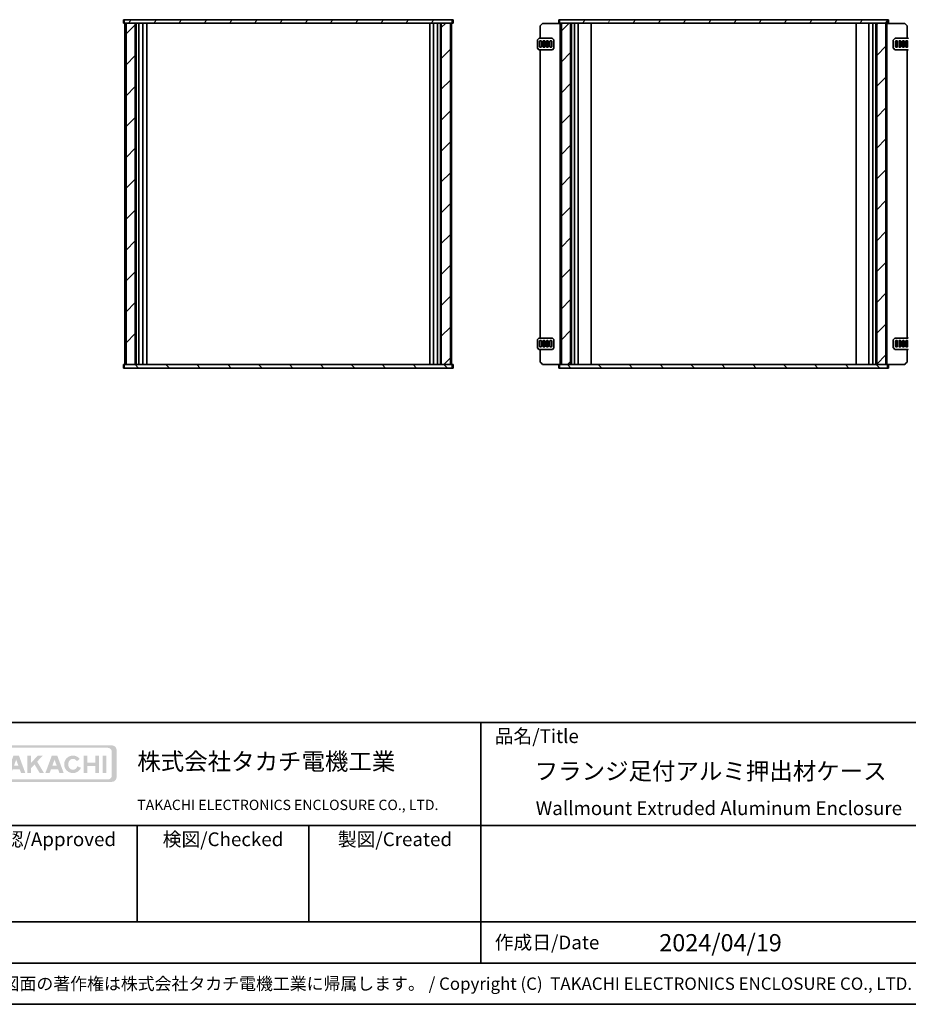
# Model space of a CAD drawing. Units: millimetres. Extents: x 0 to 8264, y 0 to 1686.
# Drawn here: x 2295 to 3070, y 0 to 859 of the extents above; entities that cross this region are included whole.
import ezdxf
from ezdxf.enums import TextEntityAlignment as Align

# ---------------------------------------------------------------- set-up
doc = ezdxf.new("R2010")
doc.units = ezdxf.units.MM
for name, color, linetype, lineweight in [('Border (ISO)', 7, 'Continuous', 35), ('Hatch (ISO)', 1, 'Continuous', 18), ('Title (ISO)', 7, 'Continuous', 35), ('Visible (ISO)', 7, 'Continuous', 35)]:
    doc.layers.add(name, color=color, linetype=linetype, lineweight=lineweight)
doc.styles.add('Note Text (TK)', font='MS PGothic.ttf')
doc.styles.add('文字スタイル40', font='MS PGothic.ttf')
doc.styles.add('文字スタイル67', font='arial.ttf')
pattern_1 = [(45, (900.4999999999997, -48.00000000000004), (-13.47038418160373, 13.47038418160373), [])]
pattern_2 = [(135.0002104591499, (900.4999999999997, -48.00000000000004), (-13.47033470202887, -13.47043366099684), [])]
pattern_3 = [(59.999977780745, (900.4999999999997, -48.00000000000004), (-16.49778024830534, 9.52500639782599), [])]

# ---------------------------------------------------------------- blocks, each defined once
blk = doc.blocks.new('図面枠 tk図枠')
at = {"layer": 'Border (ISO)'}
blk.add_line((14.50000000000001, 8.000000000000007), (405.4999999999999, 8.000000000000007), dxfattribs=at)
blk = doc.blocks.new('表題欄 tk表題欄')
at = {"layer": 'Hatch (ISO)'}
h = blk.add_hatch(color=256, dxfattribs=at)
edge = h.paths.add_edge_path(flags=0)
edge.add_arc((95.444849922821, 237.346881026017), 0.5958259999999996, 269.9999999999897, 360)
edge.add_line((96.040675922821, 237.3468810260171), (96.04067592282095, 240.7585970260168))
edge.add_arc((95.44484992282096, 240.7585970260169), 0.5958259999999996, 0, 90.0000000000068)
edge.add_line((95.44484992282091, 241.3544230260169), (79.00658192282103, 241.3544230260169))
edge.add_arc((79.00658192282103, 240.7585970260169), 0.5958259999999996, 90, 180)
edge.add_line((78.41075592282102, 240.7585970260168), (78.41075592282081, 237.3468810260171))
edge.add_arc((79.00658192282081, 237.3468810260168), 0.5958259999999996, 180, 270.0000000000205)
edge.add_line((79.00658192282103, 236.7510550260168), (95.44484992282091, 236.751055026017))
edge = h.paths.add_edge_path()
edge.add_line((77.70882392282107, 241.0034570260169), (77.70882392282107, 237.1020210260171))
edge.add_arc((78.41075592282097, 237.102021026017), 0.7019319999998935, 180, 270.000000000008)
edge.add_line((78.41075592282105, 236.4000890260172), (96.04067592282101, 236.4000890260172))
edge.add_arc((96.040675922821, 237.102021026017), 0.7019319999998921, 270, 360)
edge.add_line((96.7426079228209, 237.1020210260171), (96.74260792282098, 241.0034570260169))
edge.add_arc((96.04067592282107, 241.003457026017), 0.7019319999998921, 0, 90.00000000000873)
edge.add_line((96.04067592282095, 241.705389026017), (78.41075592282105, 241.7053890260169))
edge.add_arc((78.41075592282105, 241.0034570260169), 0.7019319999999984, 90.00000000000072, 180)
h = blk.add_hatch(color=256, dxfattribs=at)
h.paths.add_polyline_path([(82.45967999495221, 238.7589070260171), (81.8218998506899, 238.7589070260171), (82.14078992282104, 239.627313026017)], flags=0)
h.paths.add_polyline_path([(82.64850318183746, 238.2447010260171), (81.63307666380464, 238.2447010260171), (81.43526189659153, 237.7060090260171), (80.81854592282102, 237.7060090260171), (81.73268992282102, 240.1954190260171), (82.54888992282102, 240.1954190260171), (83.46303392282098, 237.7060090260171), (82.84631794905052, 237.7060090260171)])
for points in [[(85.55355153134052, 237.7060090260171), (84.81294043548178, 238.9396854897348), (84.28739592282106, 238.3724785432585), (84.28739592282106, 237.7060090260171), (83.76502792282103, 237.7060090260171), (83.76502792282103, 240.1954190260171), (84.28739592282106, 240.1954190260171), (84.28739592282106, 239.1472136578642), (85.2586086041826, 240.1954190260171), (85.97643794456017, 240.1954190260171), (85.18872726044239, 239.3452627384302), (86.172817922821, 237.7060090260171)], [(91.96090243223207, 240.1954190260171), (91.96090243223207, 237.7060090260171), (92.4791894322321, 237.7060090260171), (92.4791894322321, 238.7058540260171), (93.63819343223211, 238.7058540260171), (93.63819343223211, 237.7060090260171), (94.15648043223207, 237.7060090260171), (94.15648043223207, 240.1954190260171), (93.63819343223211, 240.1954190260171), (93.63819343223211, 239.195574026017), (92.4791894322321, 239.195574026017), (92.4791894322321, 240.1954190260171)], [(94.71149643223212, 240.1954190260171), (94.71149643223212, 237.7060090260171), (95.2338644322322, 237.7060090260171), (95.2338644322322, 240.1954190260171)]]:
    blk.add_hatch(color=256, dxfattribs=at).paths.add_polyline_path(points)
h = blk.add_hatch(color=256, dxfattribs=at)
h.paths.add_polyline_path([(87.39654585068993, 238.7589070260171), (88.03432599495216, 238.7589070260171), (87.71543592282107, 239.627313026017)], flags=0)
h.paths.add_polyline_path([(87.00990789659151, 237.7060090260171), (87.20772266380467, 238.2447010260171), (88.22314918183736, 238.2447010260171), (88.42096394905047, 237.7060090260171), (89.03767992282091, 237.7060090260171), (88.123535922821, 240.1954190260171), (87.30733592282104, 240.1954190260171), (86.39319192282105, 237.7060090260171)])
h = blk.add_hatch(color=256, dxfattribs=at)
edge = h.paths.add_edge_path()
edge.add_arc((90.39257192282079, 238.9507140260171), 1.273272000000011, 38.55054079078439, 336.5820184016556)
edge.add_line((91.56096443223191, 238.4446700260172), (91.04202846323602, 238.6694270587604))
edge.add_ellipse((90.392571922821, 238.9507140260171), major_axis=(0, -0.7998759999999119), ratio=0.8673469387756529, start_angle=128.5505407907963, end_angle=426.582018401653, ccw=False)
edge.add_line((90.96328818027123, 239.4055047731898), (91.38834540645578, 239.7442231660233))
at = {"layer": 'Title (ISO)'}
for p, q in [((74.70882392282105, 245.052739026017), (255.7088239228211, 245.052739026017)), ((149.7088239228211, 245.052739026017), (149.7088239228211, 210.052739026017)), ((74.70882392282105, 230.052739026017), (230.7088239228211, 230.0527390260171)), ((99.70882392282105, 230.052739026017), (99.70882392282108, 216.052739026017)), ((124.708823922821, 230.052739026017), (124.708823922821, 216.052739026017)), ((74.70882392282105, 216.052739026017), (230.7088239228211, 216.052739026017)), ((255.7088239228211, 210.052739026017), (74.70882392282105, 210.052739026017)), ((74.70882392282105, 204.052739026017), (255.7088239228211, 204.052739026017))]:
    blk.add_line(p, q, dxfattribs=at)
at = {"layer": 'Title (ISO)', "color": 1, "char_height": 2.000000029802322, "line_spacing_factor": 1.5, "style": 'Note Text (TK)'}
for s, insert, attachment_point in [('\\fＭＳ Ｐゴシック|b0|i0;{\\H2.0000;品名/Title}', (151.708823922821, 243.052739026017), 4), ('\\fＭＳ Ｐゴシック|b0|i0;{\\H2.0000;承認/Approved}', (87.20882392282105, 228.052739026017), 5), ('\\fＭＳ Ｐゴシック|b0|i0;{\\H2.0000;検図/Checked}', (112.208823922821, 228.0527390260171), 5), ('\\fＭＳ Ｐゴシック|b0|i0;{\\H2.0000;製図/Created}', (137.208823922821, 228.052739026017), 5), ('\\fＭＳ Ｐゴシック|b0|i0;{\\H2.0000;作成日/Date}', (151.708823922821, 213.052739026017), 4)]:
    blk.add_mtext(s, dxfattribs=dict(at, insert=insert, attachment_point=attachment_point))
at = {"layer": 'Title (ISO)', "color": 7, "attachment_point": 4, "line_spacing_factor": 1.5, "style": 'Note Text (TK)'}
for s, insert, char_height in [('株式会社タカチ電機工業', (99.74260792282095, 239.052739026017), 2.5), ('\\fArial|b0|i0;{\\H1.4986;TAKACHI ELECTRONICS ENCLOSURE CO., LTD.}', (99.74260792282095, 233.052739026017), 1.49859994649887), ('\\fMS PGothic|b0|i0;{\\H1.8000;本図面の著作権は株式会社タカチ電機工業に帰属します。 / Copyright (C)\xa0 TAKACHI ELECTRONICS ENCLOSURE CO., LTD. All Rights Reserved.}', (77.70882392282107, 207.052739026017), 1.800000071525573)]:
    blk.add_mtext(s, dxfattribs=dict(at, insert=insert, char_height=char_height))
at = {"layer": 'Title (ISO)', "color": 7}
for tag, p, height, style in [('<品名>_001', (157.524164831912, 236.7175117532897), 2.5, 'Note Text (TK)'), ('<Title>_001', (157.6747175103073, 231.5691100891224), 2.000000029802322, '文字スタイル67'), ('<型番>_001', (157.4190511840338, 219.9930798731327), 3.000000119209289, '文字スタイル40'), ('<ページ_No.>_001', (237.9488807410029, 212.302739026017), 2.5, 'Note Text (TK)'), ('<総ページ数>_001', (246.7997330137301, 212.302739026017), 2.5, 'Note Text (TK)'), ('作成日_001', (175.6108125591847, 211.7814322078352), 2.5, 'Note Text (TK)')]:
    blk.add_attdef(tag, p, '', height=height, dxfattribs=dict(at, style=style))
at = {"layer": 'Title (ISO)', "color": 7, "style": 'Note Text (TK)'}
for tag, p in [('<尺度>', (243.2088239228211, 224.552739026017)), ('<部品サイズ>', (112.208823922821, 213.052739026017))]:
    blk.add_attdef(tag, text='', height=2.5, dxfattribs=at).set_placement(p, align=Align.MIDDLE_CENTER)

msp = doc.modelspace()

# ---------------------------------------------------------------- hatches: boundary and pattern name
at = {"layer": 'Hatch (ISO)'}
h = msp.add_hatch(dxfattribs=at)
h.set_pattern_fill('ANSI31', color=256, scale=152.4, angle=14.99997778074499, style=0)
h.set_pattern_definition(pattern_3)
h.paths.add_polyline_path([(3052.232852342346, 856.1365490089171), (3052.232852342346, 859.136549008917), (2766.132852344749, 859.136549008917), (2766.132852344749, 856.1365490089171)])
h = msp.add_hatch(dxfattribs=at)
h.set_pattern_fill('ANSI31', color=256, scale=152.4, angle=14.99997778074499, style=0)
h.set_pattern_definition(pattern_3)
h.paths.add_polyline_path([(2386.364253050137, 859.1365490089167), (2386.364253050137, 856.1365490089169), (2672.464253047734, 856.1365490089169), (2672.464253047734, 859.1365490089167)])
h = msp.add_hatch(dxfattribs=at)
h.set_pattern_fill('ANSI31', color=256, scale=152.4, style=0)
h.set_pattern_definition(pattern_1)
h.paths.add_polyline_path([(2395.918725370851, 558.136549008917), (2395.918725370851, 856.1365490089169), (2387.890155565047, 856.1365490089169), (2387.890155565047, 558.136549008917)])
h = msp.add_hatch(dxfattribs=at)
h.set_pattern_fill('ANSI31', color=256, scale=152.4, style=0)
h.set_pattern_definition(pattern_1)
h.paths.add_polyline_path([(2670.938374413617, 558.136549008917), (2670.938374413617, 856.1365490089169), (2662.909804821712, 856.1365490089169), (2662.909804821712, 558.136549008917)])
h = msp.add_hatch(dxfattribs=at)
h.set_pattern_fill('ANSI31', color=256, scale=152.4, style=0)
h.set_pattern_definition(pattern_1)
h.paths.add_polyline_path([(2775.687300570771, 856.1365490089171), (2767.658730978866, 856.1365490089171), (2767.658730978866, 558.136549008917), (2775.687300570771, 558.136549008917)])
h = msp.add_hatch(dxfattribs=at)
h.set_pattern_fill('ANSI31', color=256, scale=152.4, style=0)
h.set_pattern_definition(pattern_1)
h.paths.add_polyline_path([(3042.678380021632, 856.1365490089171), (3042.678380021632, 558.136549008917), (3050.706949827437, 558.136549008917), (3050.706949827437, 856.1365490089171)])
h = msp.add_hatch(dxfattribs=at)
h.set_pattern_fill('ANSI31', color=256, scale=152.4, angle=90.00021045915, style=0)
h.set_pattern_definition(pattern_2)
h.paths.add_polyline_path([(2672.464264980499, 555.1365490089169), (2672.464264980499, 558.136549008917), (2386.364264982206, 558.136549008917), (2386.364264982206, 555.1365490089169)])
h = msp.add_hatch(dxfattribs=at)
h.set_pattern_fill('ANSI31', color=256, scale=152.4, angle=90.00021045915, style=0)
h.set_pattern_definition(pattern_2)
h.paths.add_polyline_path([(2766.132840411983, 558.136549008917), (2766.132840411983, 555.1365490089169), (3052.232840410276, 555.1365490089169), (3052.232840410276, 558.136549008917)])

# ---------------------------------------------------------------- linework, layer by layer
at = {"layer": 'Visible (ISO)'}
for p, q in [((2765.432852130139, 859.136549008917), (2765.92285227542, 859.136549008917)), ((2765.432852130139, 859.136549008917), (2765.432852130139, 856.1365490089169)), ((2766.132852344749, 859.136549008917), (2765.92285227542, 859.136549008917)), ((3052.232852342346, 859.136549008917), (2766.132852344749, 859.136549008917)), ((2766.132852344749, 859.136549008917), (2766.132852344749, 856.1365490089169)), ((3052.232852342346, 856.1365490089169), (3052.232852342346, 859.136549008917)), ((3052.442852279603, 859.136549008917), (3052.232852342346, 859.136549008917)), ((3052.442852279603, 859.136549008917), (3052.932852133757, 859.136549008917)), ((3052.932852133757, 859.136549008917), (3052.932852133757, 856.1365490089169)), ((2385.664252837327, 859.1365490089167), (2385.664252837327, 856.1365490089169)), ((2385.664252837328, 859.1365490089167), (2386.154252989799, 859.1365490089167)), ((2385.664252837328, 856.1365490089169), (2386.154252989799, 856.1365490089169)), ((2386.364253050137, 859.1365490089167), (2386.154252989799, 859.1365490089167)), ((2386.364253050137, 856.1365490089169), (2386.154252989799, 856.1365490089169)), ((2386.364253050137, 859.1365490089167), (2386.364253050137, 856.1365490089169)), ((2672.464253047734, 859.1365490089167), (2386.364253050137, 859.1365490089167)), ((2386.364253050137, 856.1365490089169), (2672.464253047734, 856.1365490089169)), ((2386.914265046851, 856.1365490089169), (2386.914265046851, 558.1365490089167)), ((2395.918725370851, 856.1365490089169), (2387.890155565047, 856.1365490089169)), ((2387.890155565047, 856.1365490089169), (2387.890155565047, 558.136549008917)), ((2395.918725370851, 558.136549008917), (2395.918725370851, 856.1365490089169)), ((2396.214265042667, 856.1365490089169), (2396.214265042667, 558.1365490089167)), ((2396.714248303672, 856.1365490089169), (2396.714248303672, 558.1365490089167)), ((2399.21426504514, 856.1365490089169), (2399.21426504514, 558.1365490089167)), ((2402.614265045148, 856.1365490089169), (2402.614265045148, 558.1365490089167)), ((2405.914264981463, 856.1365490089169), (2405.914264981463, 558.1365490089167)), ((2652.914265105691, 856.1365490089169), (2652.914265105691, 558.1365490089167)), ((2656.214265042024, 856.1365490089169), (2656.214265042024, 558.1365490089167)), ((2659.61426504203, 856.1365490089169), (2659.61426504203, 558.1365490089167)), ((2662.114281783489, 856.1365490089169), (2662.114281783489, 558.1365490089167)), ((2662.614265046054, 856.1365490089169), (2662.614265046054, 558.1365490089167)), ((2670.938374413618, 856.1365490089169), (2662.909804821712, 856.1365490089169)), ((2662.909804821712, 856.1365490089169), (2662.909804821712, 558.136549008917)), ((2670.938374413618, 558.136549008917), (2670.938374413618, 856.1365490089169)), ((2671.914265041861, 856.1365490089169), (2671.914265041861, 558.1365490089167)), ((2672.464253047734, 856.1365490089169), (2672.464253047734, 859.1365490089167)), ((2672.674252978409, 859.1365490089167), (2672.464253047734, 859.1365490089167)), ((2672.674252978409, 856.1365490089169), (2672.464253047734, 856.1365490089169)), ((2672.674252978409, 859.1365490089167), (2673.164252833132, 859.1365490089167)), ((2672.674252978409, 856.1365490089169), (2673.164252833132, 856.1365490089169)), ((2673.164252833132, 859.1365490089167), (2673.164252833132, 856.1365490089169)), ((2749.182840341189, 853.8865490089163), (2750.182840341071, 854.8865490089163)), ((2749.182840341188, 853.8865490089163), (2749.182840341188, 842.8864943513285)), ((2751.182840341071, 855.8865490089162), (2750.182840341071, 854.8865490089163)), ((2751.182840341071, 855.8865490089162), (2763.482840341072, 855.8865490089162)), ((2763.482840341072, 855.8865490089162), (2766.683887527198, 855.8865490089162)), ((2765.432852130139, 856.1365490089169), (2765.92285227542, 856.1365490089169)), ((2766.132852344749, 856.1365490089169), (2765.92285227542, 856.1365490089169)), ((2766.132852344749, 856.1365490089169), (3052.232852342346, 856.1365490089169)), ((2766.683887527585, 558.136549008917), (2766.683887527585, 856.1365490089169)), ((2775.687300570771, 856.1365490089171), (2767.658730978866, 856.1365490089171)), ((2767.658730978866, 856.1365490089171), (2767.658730978866, 558.136549008917)), ((2775.687300570771, 558.136549008917), (2775.687300570771, 856.1365490089171)), ((2775.983887527593, 558.136549008917), (2775.983887527593, 856.1365490089169)), ((2776.483887503086, 558.136549008917), (2776.483887503086, 856.1365490089169)), ((2778.983887503373, 558.136549008917), (2778.983887503373, 856.1365490089169)), ((2782.382840367482, 558.136549008917), (2782.382840367482, 856.1365490089169)), ((2793.682840367629, 558.136549008917), (2793.682840367629, 856.1365490089169)), ((3024.68284037299, 558.136549008917), (3024.68284037299, 856.1365490089169)), ((3035.982840373145, 558.136549008917), (3035.982840373145, 856.1365490089169)), ((3039.382840373152, 558.136549008917), (3039.382840373152, 856.1365490089169)), ((3041.882840373436, 558.136549008917), (3041.882840373436, 856.1365490089169)), ((3042.382840345672, 558.136549008917), (3042.382840345672, 856.1365490089169)), ((3042.678380021632, 856.1365490089171), (3042.678380021632, 558.136549008917)), ((3050.706949827437, 856.1365490089171), (3042.678380021632, 856.1365490089171)), ((3050.706949827437, 558.136549008917), (3050.706949827437, 856.1365490089171)), ((3051.682840345673, 558.136549008917), (3051.682840345673, 856.1365490089169)), ((3051.682840345673, 855.8865490089182), (3054.882840345639, 855.8865490089182)), ((3052.442852279603, 856.1365490089169), (3052.232852342346, 856.1365490089169)), ((3052.442852279603, 856.1365490089169), (3052.932852133757, 856.1365490089169)), ((3054.882840345639, 855.8865490089182), (3067.182840345639, 855.8865490089182)), ((3068.182840345639, 854.8865490089182), (3067.182840345639, 855.8865490089182)), ((3068.182840345639, 854.8865490089182), (3069.182840345637, 853.8865490089182)), ((3069.182840345637, 842.8866036665047), (3069.182840345637, 853.8865490089182)), ((2748.094972375326, 842.7986263856842), (2746.770708306678, 841.4743623169722)), ((2759.558576272258, 842.8864943513285), (2748.307104409681, 842.8864943513285)), ((2761.09497237539, 841.4743623169722), (2759.770708306613, 842.7986263856842)), ((3058.594972379996, 842.7987357008593), (3057.270708311283, 841.4744716321472)), ((3070.058576276928, 842.8866036665032), (3058.807104414352, 842.8866036665032)), ((2746.682840341034, 841.2622302826164), (2746.682840340911, 840.2137021451927)), ((2746.682840340911, 840.2137021451927), (2746.682840340911, 835.559286557464)), ((2746.682840340911, 835.559286557464), (2746.682840341034, 834.5107584200402)), ((2746.770708306678, 834.2986263856843), (2748.094972375326, 832.9743623169724)), ((2748.682840340721, 835.3864943513283), (2748.682840340721, 840.3864943513282)), ((2748.932840340721, 840.6364943513283), (2749.932840340721, 840.6364943513283)), ((2749.932840340721, 835.1364943513283), (2748.932840340721, 835.1364943513283)), ((2750.182840340721, 840.3864943513282), (2750.182840340721, 835.3864943513283)), ((2751.682840340721, 835.3864943513283), (2751.682840340721, 840.3864943513282)), ((2751.932840340721, 840.6364943513281), (2752.932840340721, 840.6364943513281)), ((2752.932840340721, 835.1364943513283), (2751.932840340721, 835.1364943513283)), ((2753.182840340721, 840.3864943513282), (2753.182840340721, 835.3864943513283)), ((2754.682840340721, 835.3864943513283), (2754.682840340721, 840.3864943513282)), ((2754.932840340721, 840.6364943513281), (2755.932840340721, 840.6364943513281)), ((2755.932840340721, 835.1364943513283), (2754.932840340721, 835.1364943513283)), ((2756.182840340721, 840.3864943513282), (2756.182840340721, 835.3864943513283)), ((2757.682840340721, 835.3864943513283), (2757.682840340721, 840.3864943513282)), ((2757.932840340721, 840.6364943513283), (2758.932840340721, 840.6364943513281)), ((2758.932840340721, 835.1364943513283), (2757.932840340721, 835.1364943513283)), ((2759.182840340721, 840.3864943513282), (2759.182840340721, 835.3864943513283)), ((2759.770708306613, 832.9743623169724), (2761.09497237539, 834.2986263856843)), ((2761.182840340911, 840.2137021451927), (2761.182840341034, 841.2622302826164)), ((2761.182840340911, 835.559286557464), (2761.182840340911, 840.2137021451927)), ((2761.182840341034, 834.5107584200402), (2761.182840340911, 835.559286557464)), ((3057.182840345639, 841.2623395977913), (3057.182840345641, 840.2138114603674)), ((3057.182840345641, 840.2138114603674), (3057.182840345641, 835.5593958726389)), ((3057.182840345641, 835.5593958726389), (3057.182840345639, 834.5108677352151)), ((3057.270708311283, 834.2987357008592), (3058.594972379996, 832.9744716321474)), ((3059.182840345645, 835.3866036665031), (3059.182840345645, 840.3866036665032)), ((3059.432840345645, 840.6366036665033), (3060.432840345645, 840.6366036665033)), ((3060.432840345645, 835.1366036665034), (3059.432840345645, 835.1366036665034)), ((3060.682840345644, 840.3866036665032), (3060.682840345644, 835.3866036665031)), ((3062.182840345645, 835.3866036665031), (3062.182840345645, 840.3866036665032)), ((3062.432840345645, 840.6366036665033), (3063.432840345644, 840.6366036665033)), ((3063.432840345644, 835.1366036665034), (3062.432840345645, 835.1366036665034)), ((3063.682840345645, 840.3866036665032), (3063.682840345645, 835.3866036665031)), ((3065.182840345645, 835.3866036665031), (3065.182840345645, 840.3866036665032)), ((3065.432840345645, 840.6366036665033), (3066.432840345645, 840.6366036665033)), ((3066.432840345645, 835.1366036665034), (3065.432840345645, 835.1366036665034)), ((3066.682840345645, 840.3866036665032), (3066.682840345645, 835.3866036665031)), ((3068.182840345644, 835.3866036665031), (3068.182840345644, 840.3866036665032)), ((3068.432840345645, 840.6366036665033), (3069.432840345645, 840.6366036665033)), ((3069.432840345645, 835.1366036665032), (3068.432840345645, 835.1366036665034)), ((3069.682840345645, 840.3866036665032), (3069.682840345645, 835.3866036665031)), ((2748.307104409681, 832.8864943513282), (2759.558576272258, 832.8864943513282)), ((2749.182840341188, 832.8864943513282), (2749.182840341188, 581.3864943513322)), ((3058.807104414352, 832.8866036665031), (3070.058576276928, 832.8866036665031)), ((3069.182840345637, 581.386603666505), (3069.182840345637, 832.8866036665045)), ((2746.682840341034, 579.7622302826197), (2746.682840340911, 578.7137021451958)), ((2746.682840340911, 578.7137021451958), (2746.682840340911, 574.0592865574674)), ((2748.094972375326, 581.2986263856876), (2746.770708306678, 579.9743623169757)), ((2759.558576272258, 581.3864943513316), (2748.307104409681, 581.3864943513316)), ((2748.682840340721, 573.8864943513316), (2748.682840340721, 578.8864943513316)), ((2748.932840340721, 579.1364943513316), (2749.932840340721, 579.1364943513316)), ((2750.182840340721, 578.8864943513316), (2750.182840340721, 573.8864943513316)), ((2751.682840340721, 573.8864943513316), (2751.682840340721, 578.8864943513316)), ((2751.932840340721, 579.1364943513316), (2752.932840340721, 579.1364943513316)), ((2753.182840340721, 578.8864943513316), (2753.182840340721, 573.8864943513316)), ((2754.682840340721, 573.8864943513316), (2754.682840340721, 578.8864943513316)), ((2754.932840340721, 579.1364943513316), (2755.932840340721, 579.1364943513316)), ((2756.182840340721, 578.8864943513316), (2756.182840340721, 573.8864943513316)), ((2757.682840340721, 573.8864943513316), (2757.682840340721, 578.8864943513316)), ((2757.932840340721, 579.1364943513316), (2758.932840340721, 579.1364943513316)), ((2759.182840340721, 578.8864943513316), (2759.182840340721, 573.8864943513316)), ((2761.09497237539, 579.9743623169757), (2759.770708306613, 581.2986263856876)), ((2761.182840340911, 578.7137021451958), (2761.182840341034, 579.7622302826197)), ((2761.182840340911, 574.0592865574674), (2761.182840340911, 578.7137021451958)), ((3057.182840345639, 579.762339597793), (3057.182840345641, 578.7138114603691)), ((3057.182840345641, 578.7138114603691), (3057.182840345641, 574.0593958726406)), ((3058.594972379996, 581.2987357008609), (3057.270708311283, 579.974471632149)), ((3070.058576276928, 581.3866036665049), (3058.807104414352, 581.3866036665049)), ((3059.182840345645, 573.8866036665049), (3059.182840345645, 578.8866036665048)), ((3059.432840345645, 579.1366036665049), (3060.432840345645, 579.1366036665049)), ((3060.682840345644, 578.8866036665048), (3060.682840345644, 573.8866036665049)), ((3062.182840345645, 573.8866036665049), (3062.182840345645, 578.8866036665048)), ((3062.432840345645, 579.1366036665049), (3063.432840345644, 579.1366036665049)), ((3063.682840345645, 578.8866036665049), (3063.682840345645, 573.8866036665049)), ((3065.182840345645, 573.8866036665049), (3065.182840345645, 578.8866036665049)), ((3065.432840345645, 579.1366036665049), (3066.432840345645, 579.1366036665049)), ((3066.682840345645, 578.8866036665049), (3066.682840345645, 573.8866036665049)), ((3068.182840345644, 573.8866036665049), (3068.182840345644, 578.8866036665049)), ((3068.432840345645, 579.1366036665049), (3069.432840345645, 579.1366036665049)), ((3069.682840345645, 578.8866036665049), (3069.682840345645, 573.8866036665049)), ((2746.682840340911, 574.0592865574674), (2746.682840341034, 573.0107584200435)), ((2746.770708306678, 572.7986263856876), (2748.094972375326, 571.4743623169757)), ((2748.307104409681, 571.3864943513316), (2759.558576272258, 571.3864943513316)), ((2749.932840340721, 573.6364943513317), (2748.932840340721, 573.6364943513317)), ((2749.182840341188, 571.3864943513321), (2749.182840341189, 560.3865490089169)), ((2752.932840340721, 573.6364943513317), (2751.932840340721, 573.6364943513317)), ((2755.932840340721, 573.6364943513317), (2754.932840340721, 573.6364943513317)), ((2758.932840340721, 573.6364943513317), (2757.932840340721, 573.6364943513317)), ((2759.770708306613, 571.4743623169757), (2761.09497237539, 572.7986263856876)), ((2761.182840341034, 573.0107584200435), (2761.182840340911, 574.0592865574674)), ((3057.182840345641, 574.0593958726406), (3057.182840345639, 573.0108677352168)), ((3057.270708311283, 572.7987357008609), (3058.594972379996, 571.4744716321488)), ((3058.807104414352, 571.3866036665048), (3070.058576276928, 571.3866036665048)), ((3060.432840345645, 573.6366036665048), (3059.432840345645, 573.6366036665049)), ((3063.432840345644, 573.6366036665049), (3062.432840345645, 573.6366036665049)), ((3066.432840345645, 573.6366036665048), (3065.432840345645, 573.6366036665048)), ((3069.432840345645, 573.6366036665048), (3068.432840345645, 573.6366036665048)), ((3069.182840345637, 560.3865490089169), (3069.182840345637, 571.3866036665049)), ((2750.182840341071, 559.3865490089167), (2749.182840341189, 560.3865490089167)), ((2750.182840341071, 559.3865490089167), (2751.182840341072, 558.3865490089167)), ((3067.18284034564, 558.3865490089167), (3068.182840345639, 559.3865490089167)), ((3069.182840345637, 560.386549008917), (3068.182840345639, 559.3865490089167)), ((2386.154264989832, 558.136549008917), (2385.66426498941, 558.136549008917)), ((2385.66426498941, 555.1365490089169), (2385.66426498941, 558.136549008917)), ((2386.154264989832, 555.1365490089169), (2385.66426498941, 555.1365490089169)), ((2386.154264989831, 558.136549008917), (2386.364264982206, 558.136549008917)), ((2386.154264989831, 555.1365490089169), (2386.364264982206, 555.1365490089169)), ((2672.464264980499, 558.136549008917), (2386.364264982207, 558.136549008917)), ((2386.364264982207, 558.136549008917), (2386.364264982207, 555.1365490089169)), ((2386.364264982207, 555.1365490089169), (2672.464264980499, 555.1365490089169)), ((2387.890155565047, 558.136549008917), (2395.918725370851, 558.136549008917)), ((2662.909804821712, 558.136549008917), (2670.938374413618, 558.136549008917)), ((2672.464264980499, 555.1365490089169), (2672.464264980499, 558.136549008917)), ((2672.464264980499, 558.136549008917), (2672.674264978443, 558.136549008917)), ((2672.464264980499, 555.1365490089169), (2672.674264978443, 555.1365490089169)), ((2673.164264985217, 558.136549008917), (2672.674264978443, 558.136549008917)), ((2673.164264985217, 555.1365490089169), (2672.674264978443, 555.1365490089169)), ((2673.164264985217, 555.1365490089169), (2673.164264985217, 558.136549008917)), ((2763.482840341072, 558.3865490089167), (2751.182840341072, 558.3865490089167)), ((2766.683887527198, 558.3865490089167), (2763.482840341072, 558.3865490089167)), ((2765.922840412236, 558.136549008917), (2765.432840412384, 558.136549008917)), ((2765.432840412384, 555.1365490089169), (2765.432840412384, 558.136549008917)), ((2765.922840412236, 555.1365490089169), (2765.432840412384, 555.1365490089169)), ((2765.922840412236, 558.136549008917), (2766.132840411983, 558.136549008917)), ((2765.922840412236, 555.1365490089169), (2766.132840411983, 555.1365490089169)), ((2766.132840411983, 558.136549008917), (2766.132840411983, 555.1365490089169)), ((3052.232840410276, 558.136549008917), (2766.132840411983, 558.136549008917)), ((2766.132840411983, 555.1365490089169), (3052.232840410276, 555.1365490089169)), ((2767.658730978866, 558.136549008917), (2775.687300570771, 558.136549008917)), ((3042.678380021632, 558.136549008917), (3050.706949827437, 558.136549008917)), ((3054.882840345639, 558.3865490089167), (3051.682840345673, 558.3865490089167)), ((3052.232840410276, 555.1365490089169), (3052.232840410276, 558.136549008917)), ((3052.232840410276, 558.136549008917), (3052.442840416421, 558.136549008917)), ((3052.232840410276, 555.1365490089169), (3052.442840416421, 555.1365490089169)), ((3052.932840416004, 558.136549008917), (3052.442840416421, 558.136549008917)), ((3052.932840416004, 555.1365490089169), (3052.442840416421, 555.1365490089169)), ((3052.932840416004, 555.1365490089169), (3052.932840416004, 558.136549008917)), ((3067.18284034564, 558.3865490089167), (3054.882840345639, 558.3865490089167))]:
    msp.add_line(p, q, dxfattribs=at)
for centre, radius, start, end in [((2748.307104409681, 842.5864943513282), 0.2999999999999994, 90, 135.0000000000003), ((2759.558576272258, 842.5864943513282), 0.2999999999999994, 44.99999999999963, 90), ((3058.807104414352, 842.5866036665032), 0.3000000000000027, 90, 135.0000000000003), ((3070.058576276928, 842.5866036665032), 0.3000000000000016, 44.99999999999963, 90), ((2746.982840341034, 841.2622302826164), 0.2999999999999994, 135.0000000000003, 180), ((2746.982840341034, 834.5107584200402), 0.2999999999999984, 180, 224.9999999999996), ((2748.932840340721, 840.3864943513282), 0.2499999999999995, 90, 180), ((2748.932840340721, 835.3864943513283), 0.2499999999999995, 180, 270), ((2749.932840340721, 840.3864943513282), 0.2499999999999995, 0, 90), ((2749.932840340721, 835.3864943513283), 0.2499999999999995, 270, 0), ((2751.932840340721, 840.3864943513282), 0.2499999999999995, 90, 180), ((2751.932840340721, 835.3864943513283), 0.2499999999999995, 180, 270), ((2752.932840340721, 840.3864943513282), 0.2499999999999995, 0, 90), ((2752.932840340721, 835.3864943513283), 0.2499999999999995, 270, 0), ((2754.932840340721, 840.3864943513282), 0.2499999999999995, 90, 180), ((2754.932840340721, 835.3864943513283), 0.2499999999999995, 180, 270), ((2755.932840340721, 840.3864943513282), 0.2499999999999995, 0, 90), ((2755.932840340721, 835.3864943513283), 0.2499999999999995, 270, 0), ((2757.932840340721, 840.3864943513282), 0.2499999999999995, 90, 180), ((2757.932840340721, 835.3864943513283), 0.2499999999999995, 180, 270), ((2758.932840340721, 840.3864943513282), 0.2499999999999995, 0, 90), ((2758.932840340721, 835.3864943513283), 0.2499999999999995, 270, 0), ((2760.882840341034, 841.2622302826164), 0.2999999999999984, 0, 44.99999999999963), ((2760.882840341034, 834.5107584200402), 0.2999999999999994, 315.0000000000003, 0), ((3057.482840345639, 841.2623395977913), 0.3000000000000015, 135.0000000000003, 180), ((3057.482840345639, 834.5108677352151), 0.3000000000000007, 180, 224.9999999999996), ((3059.432840345645, 840.3866036665032), 0.2500000000000014, 90, 180), ((3059.432840345645, 835.3866036665031), 0.2500000000000014, 180, 270), ((3060.432840345645, 840.3866036665032), 0.2500000000000014, 0, 90), ((3060.432840345645, 835.3866036665031), 0.2500000000000014, 270, 0), ((3062.432840345645, 840.3866036665032), 0.2500000000000014, 90, 180), ((3062.432840345645, 835.3866036665031), 0.2500000000000014, 180, 270), ((3063.432840345644, 840.3866036665032), 0.2500000000000014, 0, 90), ((3063.432840345644, 835.3866036665031), 0.2500000000000014, 270, 0), ((3065.432840345645, 840.3866036665032), 0.2500000000000014, 90, 180), ((3065.432840345645, 835.3866036665031), 0.2500000000000014, 180, 270), ((3066.432840345645, 840.3866036665032), 0.2500000000000014, 0, 90), ((3066.432840345645, 835.3866036665031), 0.2500000000000014, 270, 0), ((3068.432840345645, 840.3866036665032), 0.2500000000000014, 90, 180), ((3068.432840345645, 835.3866036665031), 0.2500000000000014, 180, 270), ((3069.432840345645, 840.3866036665032), 0.2500000000000014, 0, 90), ((3069.432840345645, 835.3866036665031), 0.2500000000000014, 270, 0), ((2748.307104409681, 833.1864943513282), 0.2999999999999994, 224.9999999999996, 270), ((2759.558576272258, 833.1864943513282), 0.3000000000000005, 270, 315.0000000000003), ((3058.807104414352, 833.1866036665033), 0.3000000000000016, 224.9999999999996, 270), ((3070.058576276928, 833.1866036665033), 0.3000000000000017, 270, 315.0000000000003), ((2746.982840341034, 579.7622302826197), 0.2999999999999994, 135.0000000000003, 180), ((2748.307104409681, 581.0864943513316), 0.2999999999999994, 90, 135.0000000000003), ((2748.932840340721, 578.8864943513316), 0.2499999999999995, 90, 180), ((2749.932840340721, 578.8864943513316), 0.2499999999999995, 0, 90), ((2751.932840340721, 578.8864943513316), 0.2499999999999995, 90, 180), ((2752.932840340721, 578.8864943513316), 0.2499999999999995, 0, 90), ((2754.932840340721, 578.8864943513316), 0.2499999999999995, 90, 180), ((2755.932840340721, 578.8864943513316), 0.2499999999999995, 0, 90), ((2757.932840340721, 578.8864943513316), 0.2499999999999995, 90, 180), ((2758.932840340721, 578.8864943513316), 0.2499999999999995, 0, 90), ((2759.558576272258, 581.0864943513316), 0.2999999999999994, 44.99999999999963, 90), ((2760.882840341034, 579.7622302826197), 0.2999999999999984, 0, 44.99999999999963), ((3057.482840345639, 579.762339597793), 0.3000000000000015, 135.0000000000003, 180), ((3058.807104414352, 581.0866036665047), 0.3000000000000027, 90, 135.0000000000003), ((3059.432840345645, 578.8866036665049), 0.2500000000000014, 90, 180), ((3060.432840345645, 578.8866036665049), 0.2500000000000014, 0, 90), ((3062.432840345645, 578.8866036665049), 0.2500000000000014, 90, 180), ((3063.432840345644, 578.8866036665049), 0.2500000000000014, 0, 90), ((3065.432840345645, 578.8866036665049), 0.2500000000000014, 90, 180), ((3066.432840345645, 578.8866036665049), 0.2500000000000014, 0, 90), ((3068.432840345645, 578.8866036665049), 0.2500000000000014, 90, 180), ((3069.432840345645, 578.8866036665049), 0.2500000000000014, 0, 90), ((3070.058576276928, 581.0866036665047), 0.3000000000000016, 44.99999999999963, 90), ((2746.982840341034, 573.0107584200435), 0.2999999999999984, 180, 224.9999999999996), ((2748.307104409681, 571.6864943513317), 0.2999999999999994, 224.9999999999996, 270), ((2748.932840340721, 573.8864943513316), 0.2499999999999995, 180, 270), ((2749.932840340721, 573.8864943513316), 0.2499999999999995, 270, 0), ((2751.932840340721, 573.8864943513316), 0.2499999999999995, 180, 270), ((2752.932840340721, 573.8864943513316), 0.2499999999999995, 270, 0), ((2754.932840340721, 573.8864943513316), 0.2499999999999995, 180, 270), ((2755.932840340721, 573.8864943513316), 0.2499999999999995, 270, 0), ((2757.932840340721, 573.8864943513316), 0.2499999999999995, 180, 270), ((2758.932840340721, 573.8864943513316), 0.2499999999999995, 270, 0), ((2759.558576272258, 571.6864943513317), 0.3000000000000005, 270, 315.0000000000003), ((2760.882840341034, 573.0107584200435), 0.2999999999999994, 315.0000000000003, 0), ((3057.482840345639, 573.0108677352168), 0.3000000000000007, 180, 224.9999999999996), ((3058.807104414352, 571.6866036665049), 0.3000000000000016, 224.9999999999996, 270), ((3059.432840345645, 573.8866036665049), 0.2500000000000014, 180, 270), ((3060.432840345645, 573.8866036665049), 0.2500000000000014, 270, 0), ((3062.432840345645, 573.8866036665049), 0.2500000000000014, 180, 270), ((3063.432840345644, 573.8866036665049), 0.2500000000000014, 270, 0), ((3065.432840345645, 573.8866036665049), 0.2500000000000014, 180, 270), ((3066.432840345645, 573.8866036665049), 0.2500000000000014, 270, 0), ((3068.432840345645, 573.8866036665049), 0.2500000000000014, 180, 270), ((3069.432840345645, 573.8866036665049), 0.2500000000000014, 270, 0), ((3070.058576276928, 571.6866036665049), 0.3000000000000017, 270, 315.0000000000003)]:
    msp.add_arc(centre, radius, start, end, dxfattribs=at)

# ---------------------------------------------------------------- block references
at = {"xscale": 6, "yscale": 6, "zscale": 6}
msp.add_blockref('図面枠 tk図枠', (900.4999999999997, -48.00000000000004), dxfattribs=at)
ref = msp.add_blockref('表題欄 tk表題欄', (1799.247056463073, -1224.316434156102), dxfattribs=dict(xscale=6, yscale=6, zscale=6))
ref.add_attrib('<品名>_001', 'フランジ足付アルミ押出材ケース', (2744.392045454545, 195.9886363636362), dxfattribs={"layer": 'Title (ISO)', "color": 7, "height": 15, "style": 'Note Text (TK)'})
ref.add_attrib('作成日_001', '2024/04/19', (2853.039771102961, 46.24431795449072), dxfattribs={"layer": 'Title (ISO)', "color": 7, "height": 15, "style": 'Note Text (TK)'})
ref.add_attrib('<Title>_001', 'Wallmount Extruded Aluminum Enclosure', (2745.295361524918, 165.0982263786323), dxfattribs={"layer": 'Title (ISO)', "color": 7, "height": 12.00000017881393, "style": '文字スタイル67'})

doc.saveas('drawing.dxf')
